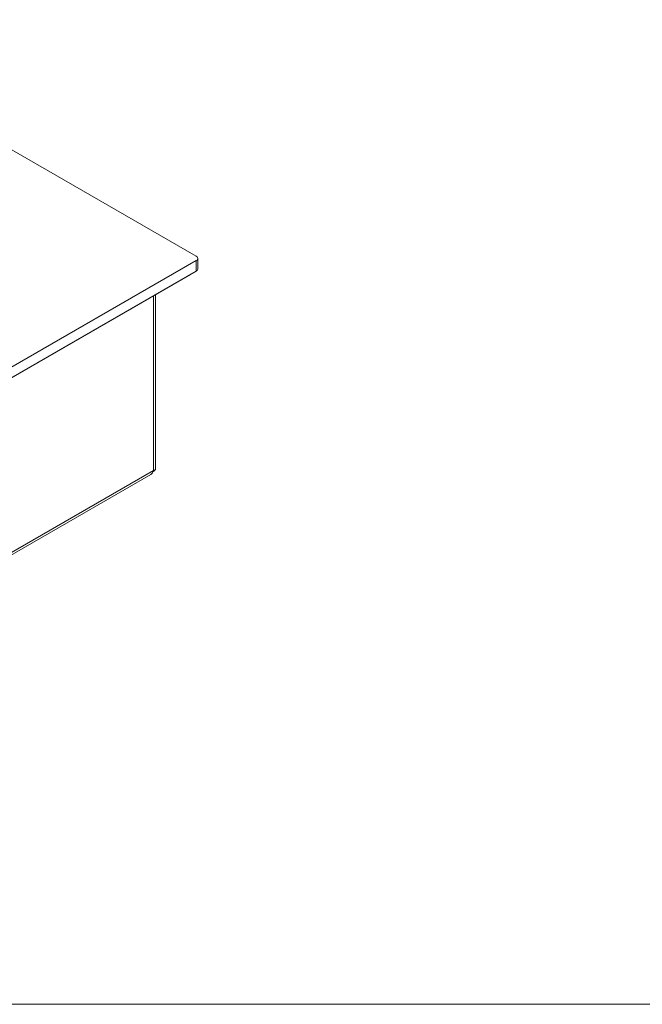
# Model space of a CAD drawing. Units: inches. Extents: x -61 to 359, y -38 to 249.
# Drawn here: x 130 to 177, y -38 to 37 of the extents above; entities that cross this region are included whole.
import ezdxf

# ---------------------------------------------------------------- set-up
doc = ezdxf.new("R2010")
doc.units = ezdxf.units.IN
doc.header["$MEASUREMENT"] = 0

# ---------------------------------------------------------------- blocks, each defined once
blk = doc.blocks.new('block 10')
at = {"color": 7, "lineweight": 5, "true_color": 0xffffff}
blk.add_lwpolyline([(-41.304, -38.372), (348.696, -38.372)], dxfattribs=at)
blk = doc.blocks.new('block 1372')
at = {"color": 7, "lineweight": 9, "true_color": 0xffffff}
blk.add_lwpolyline([(112.434, -13.679), (139.643, 2.029)], dxfattribs=at)
blk = doc.blocks.new('block 1382')
at = {"color": 7, "lineweight": 9, "true_color": 0xffffff}
blk.add_lwpolyline([(143.23, 17.674), (143.23, 18.491)], dxfattribs=at)
blk = doc.blocks.new('block 2810')
at = {"color": 7, "lineweight": 9, "true_color": 0xffffff}
blk.add_lwpolyline([(142.688, 17.266), (112.707, -0.042)], dxfattribs=at)
blk = doc.blocks.new('block 2824')
at = {"color": 7, "lineweight": 9, "true_color": 0xffffff}
blk.add_lwpolyline([(139.846, 2.315), (139.846, 15.625)], dxfattribs=at)
blk = doc.blocks.new('block 2825')
at = {"color": 7, "lineweight": 9, "true_color": 0xffffff}
blk.add_lwpolyline([(112.438, -13.507), (139.846, 2.315)], dxfattribs=at)
blk = doc.blocks.new('block 2829')
at = {"color": 7, "lineweight": 9, "true_color": 0xffffff}
blk.add_open_spline([(139.846, 2.315), (139.824, 2.256), (139.801, 2.197), (139.77, 2.146), (139.738, 2.094), (139.697, 2.049), (139.643, 2.029)], degree=3, knots=[0, 0, 0, 0, 1, 1, 1, 2, 2, 2, 2], dxfattribs=at)
blk = doc.blocks.new('block 2830')
at = {"color": 7, "lineweight": 9, "true_color": 0xffffff}
blk.add_lwpolyline([(140.001, 2.405), (139.86, 2.323)], dxfattribs=at)
blk = doc.blocks.new('block 2831')
at = {"color": 7, "lineweight": 9, "true_color": 0xffffff}
blk.add_lwpolyline([(139.86, 2.323), (139.86, 15.633)], dxfattribs=at)
blk = doc.blocks.new('block 2832')
at = {"color": 7, "lineweight": 9, "true_color": 0xffffff}
blk.add_lwpolyline([(140.001, 2.405), (140.001, 15.714)], dxfattribs=at)
blk = doc.blocks.new('block 2833')
at = {"color": 7, "lineweight": 9, "true_color": 0xffffff}
blk.add_lwpolyline([(139.834, 2.31), (139.86, 2.323)], dxfattribs=at)
blk = doc.blocks.new('block 2834')
at = {"color": 7, "lineweight": 9, "true_color": 0xffffff}
blk.add_open_spline([(139.804, 2.221), (139.828, 2.239), (139.853, 2.256), (139.874, 2.273), (139.93, 2.318), (139.966, 2.361), (140.001, 2.405)], degree=3, knots=[0, 0, 0, 0, 1, 1, 1, 2, 2, 2, 2], dxfattribs=at)
blk = doc.blocks.new('block 3119')
at = {"color": 7, "lineweight": 9, "true_color": 0xffffff}
blk.add_lwpolyline([(143.113, 18.654), (9.328, 95.886)], dxfattribs=at)
blk = doc.blocks.new('block 3120')
at = {"color": 7, "lineweight": 9, "true_color": 0xffffff}
blk.add_open_spline([(143.113, 18.327), (143.203, 18.362), (143.248, 18.462), (143.214, 18.553), (143.196, 18.599), (143.159, 18.636), (143.113, 18.654)], degree=3, knots=[0, 0, 0, 0, 1, 1, 1, 2, 2, 2, 2], dxfattribs=at)
blk = doc.blocks.new('block 3121')
at = {"color": 7, "lineweight": 9, "true_color": 0xffffff}
blk.add_lwpolyline([(112.566, 0.693), (143.113, 18.327)], dxfattribs=at)
blk = doc.blocks.new('block 3167')
at = {"color": 7, "lineweight": 9, "true_color": 0xffffff}
blk.add_lwpolyline([(143.113, 17.511), (143.113, 18.327)], dxfattribs=at)
blk = doc.blocks.new('block 3168')
at = {"color": 7, "lineweight": 9, "true_color": 0xffffff}
blk.add_lwpolyline([(112.566, -0.124), (143.113, 17.511)], dxfattribs=at)
blk = doc.blocks.new('block 3169')
at = {"color": 7, "lineweight": 9, "true_color": 0xffffff}
blk.add_open_spline([(143.113, 17.511), (143.178, 17.54), (143.223, 17.603), (143.23, 17.674)], degree=3, dxfattribs=at)
blk = doc.blocks.new('block 3194')
at = {"color": 8, "lineweight": 9, "true_color": 0x808080}
blk.add_lwpolyline([(142.688, 17.266), (142.688, 17.266)], dxfattribs=at)
blk = doc.blocks.new('block 3195')
at = {"color": 8, "lineweight": 9, "true_color": 0x808080}
blk.add_lwpolyline([(139.846, 2.331), (139.86, 2.323)], dxfattribs=at)

msp = doc.modelspace()

# ---------------------------------------------------------------- block references
for name in ['block 3119', 'block 3121', 'block 3120', 'block 3167', 'block 1382', 'block 3168', 'block 2810', 'block 3194', 'block 3169', 'block 2824', 'block 2831', 'block 2832', 'block 2825', 'block 2829', 'block 2834', 'block 2833', 'block 3195', 'block 2830', 'block 1372', 'block 10']:
    msp.add_blockref(name, (0, 0))

doc.saveas('drawing.dxf')
